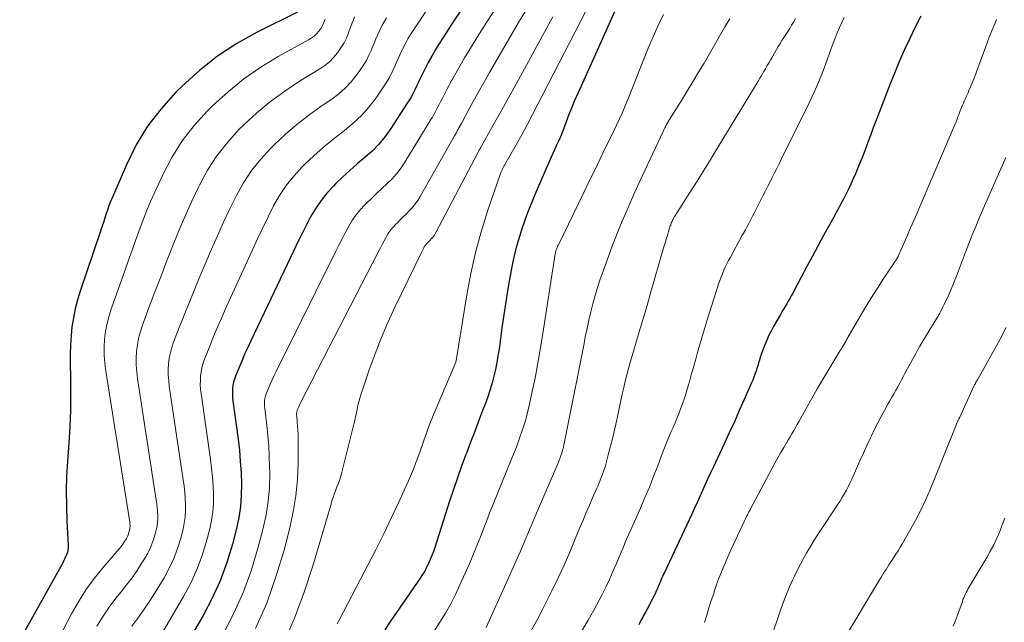
# Model space of a CAD drawing. Units: feet. Extents: x 1945000 to 1950001, y 565000 to 570001.
# Drawn here: x 1947405 to 1947515, y 565851 to 565918 of the extents above; entities that cross this region are included whole.
import ezdxf

# ---------------------------------------------------------------- set-up
doc = ezdxf.new("R2010")
doc.units = ezdxf.units.FT
doc.header["$LTSCALE"] = 100
doc.header["$MEASUREMENT"] = 0
doc.layers.add('CONTOUR INDEX', color=32, linetype='Continuous', lineweight=25)
doc.layers.add('CONTOUR INTERMEDIATE', color=40, linetype='Continuous', lineweight=15)

msp = doc.modelspace()

# ---------------------------------------------------------------- linework, layer by layer
at = {"layer": 'CONTOUR INDEX', "flags": 128}
for points, elevation in [([(1947471.79, 565919.96), (1947467.37, 565910.1), (1947467.02, 565909.32), (1947466.69, 565908.53), (1947466.37, 565907.74), (1947466.07, 565906.94), (1947465.54, 565905.53), (1947465.5, 565905.43), (1947465.46, 565905.34), (1947465.43, 565905.25), (1947465.39, 565905.15), (1947465.35, 565905.06), (1947465.31, 565904.97), (1947465.27, 565904.88), (1947465.22, 565904.79), (1947465.15, 565904.64), (1947465.07, 565904.48), (1947464.99, 565904.31), (1947464.91, 565904.15), (1947464.84, 565903.98), (1947464.69, 565903.65), (1947464.54, 565903.32), (1947464.39, 565902.99), (1947464.24, 565902.65), (1947464.1, 565902.32), (1947462.75, 565899.21), (1947462.31, 565898.13), (1947461.87, 565897.05), (1947461.47, 565895.96), (1947461.09, 565894.86), (1947460.74, 565893.75), (1947460.43, 565892.63), (1947460.16, 565891.5), (1947459.94, 565890.36), (1947459.83, 565889.75), (1947459.58, 565888.3), (1947459.34, 565886.85), (1947459.12, 565885.39), (1947458.91, 565883.93), (1947458.58, 565881.56), (1947458.46, 565880.8), (1947458.33, 565880.04), (1947458.17, 565879.29), (1947458, 565878.54), (1947457.81, 565877.79), (1947457.59, 565877.05), (1947457.35, 565876.33), (1947457.09, 565875.6), (1947456.75, 565874.69), (1947456.3, 565873.52), (1947455.86, 565872.35), (1947455.41, 565871.17), (1947454.97, 565870), (1947454.88, 565869.77), (1947454.4, 565868.48), (1947453.94, 565867.19), (1947453.49, 565865.88), (1947453.06, 565864.58), (1947451.4, 565859.39), (1947451.25, 565858.94), (1947451.08, 565858.49), (1947450.9, 565858.05), (1947450.71, 565857.62), (1947450.5, 565857.19), (1947450.28, 565856.77), (1947450.03, 565856.37), (1947449.77, 565855.97), (1947446.48, 565851.17), (1947445.83, 565850.21)], 1000), ([(1947454.96, 565920.3), (1947453.62, 565918.33), (1947451.94, 565915.71), (1947451.5, 565914.99), (1947451.08, 565914.27), (1947450.68, 565913.54), (1947450.29, 565912.8), (1947449.93, 565912.07), (1947449.74, 565911.68)], 1020), ([(1947436.09, 565919.17), (1947431.59, 565916.93), (1947429.32, 565915.66), (1947427.15, 565914.26), (1947425.13, 565912.66), (1947423.19, 565910.92), (1947422.5, 565910.23), (1947420.85, 565908.39), (1947419.35, 565906.45), (1947418.09, 565904.35), (1947416.98, 565902.14), (1947415.42, 565898.52), (1947415.22, 565898.04), (1947415.03, 565897.56), (1947414.86, 565897.07), (1947414.69, 565896.58), (1947414.53, 565896.08), (1947414.37, 565895.59), (1947414.21, 565895.1), (1947414.05, 565894.6), (1947411.82, 565888.03), (1947411.52, 565887.05), (1947411.26, 565886.06), (1947411.06, 565885.06), (1947410.9, 565884.05), (1947410.8, 565883.03), (1947410.73, 565882), (1947410.7, 565880.98), (1947410.7, 565879.95), (1947410.73, 565878.35), (1947410.75, 565876.53), (1947410.73, 565874.7), (1947410.66, 565872.87), (1947410.55, 565871.05), (1947410.4, 565869), (1947410.31, 565867.35), (1947410.27, 565865.69), (1947410.28, 565864.04), (1947410.34, 565862.39), (1947410.48, 565859.61), (1947410.48, 565859.35), (1947410.45, 565859.09), (1947410.39, 565858.83), (1947410.3, 565858.58), (1947410.19, 565858.34), (1947410.08, 565858.1), (1947409.95, 565857.86), (1947409.83, 565857.62), (1947405.07, 565849.08)], 1040), ([(1947505.65, 565918.74), (1947505.04, 565917.5), (1947504.44, 565916.25), (1947503.86, 565914.99), (1947503.3, 565913.73), (1947502.77, 565912.45), (1947502.25, 565911.16), (1947501.02, 565907.98), (1947500.69, 565907.12), (1947500.36, 565906.26), (1947500.04, 565905.4), (1947499.73, 565904.54), (1947499.4, 565903.68), (1947499.07, 565902.83), (1947498.72, 565901.98), (1947498.36, 565901.13), (1947498.08, 565900.49), (1947497.84, 565899.96), (1947497.59, 565899.42), (1947497.33, 565898.9), (1947497.06, 565898.37), (1947496.79, 565897.85), (1947496.51, 565897.33), (1947496.23, 565896.81), (1947495.94, 565896.3), (1947494.85, 565894.31), (1947494.21, 565893.13), (1947493.57, 565891.94), (1947492.93, 565890.76), (1947492.3, 565889.57), (1947491.36, 565887.81), (1947491.2, 565887.5), (1947491.03, 565887.2), (1947490.86, 565886.9), (1947490.69, 565886.6), (1947490.51, 565886.3), (1947490.34, 565886.01), (1947490.16, 565885.71), (1947489.99, 565885.41), (1947489.26, 565884.14), (1947488.98, 565883.62), (1947488.71, 565883.11), (1947488.47, 565882.57), (1947488.25, 565882.04), (1947488.06, 565881.55), (1947487.95, 565881.25), (1947487.84, 565880.94), (1947487.74, 565880.64), (1947487.65, 565880.32), (1947487.56, 565880.01), (1947487.47, 565879.7), (1947487.37, 565879.39), (1947487.27, 565879.08), (1947487.26, 565879.05), (1947487.14, 565878.73), (1947487.03, 565878.41), (1947486.9, 565878.09), (1947486.77, 565877.78), (1947485.95, 565875.92), (1947485.4, 565874.68), (1947484.85, 565873.44), (1947484.28, 565872.2), (1947483.71, 565870.97), (1947482.51, 565868.41), (1947482.2, 565867.75), (1947481.9, 565867.09), (1947481.6, 565866.43), (1947481.3, 565865.76), (1947481, 565865.1), (1947480.7, 565864.44), (1947480.4, 565863.78), (1947480.09, 565863.12), (1947477, 565856.53), (1947476.92, 565856.36), (1947476.84, 565856.18), (1947476.76, 565856), (1947476.68, 565855.83), (1947476.6, 565855.65), (1947476.52, 565855.47), (1947476.45, 565855.29), (1947476.37, 565855.11), (1947476.26, 565854.84), (1947476.13, 565854.52), (1947475.99, 565854.21), (1947475.84, 565853.9), (1947475.68, 565853.59), (1947475.58, 565853.39), (1947475.37, 565852.99), (1947475.15, 565852.59), (1947474.94, 565852.19), (1947474.72, 565851.79), (1947474.66, 565851.69), (1947474.42, 565851.23), (1947474.18, 565850.78)], 980), ([(1947449.74, 565911.68), (1947449.55, 565911.3), (1947449.36, 565910.91), (1947449.18, 565910.52), (1947448.99, 565910.13), (1947448.79, 565909.75), (1947448.57, 565909.38), (1947448.34, 565909.02), (1947446.49, 565906.18), (1947445.85, 565905.29), (1947445.16, 565904.45), (1947444.4, 565903.67), (1947443.59, 565902.94), (1947442.75, 565902.23), (1947441.93, 565901.51), (1947441.12, 565900.76), (1947440.33, 565900), (1947440.09, 565899.76), (1947439.37, 565898.98), (1947438.71, 565898.16), (1947438.12, 565897.29), (1947437.58, 565896.38), (1947437.09, 565895.43), (1947436.61, 565894.48), (1947436.13, 565893.53), (1947435.67, 565892.57), (1947430.88, 565882.49), (1947430.52, 565881.73), (1947430.18, 565880.97), (1947429.85, 565880.2), (1947429.53, 565879.43), (1947429.17, 565878.53), (1947429.05, 565878.2), (1947428.95, 565877.86), (1947428.88, 565877.52), (1947428.84, 565877.17), (1947428.82, 565876.81), (1947428.82, 565876.46), (1947428.84, 565876.11), (1947428.87, 565875.76), (1947429.44, 565871.5), (1947429.59, 565870.25), (1947429.7, 565869), (1947429.78, 565867.74), (1947429.83, 565866.48), (1947429.81, 565865.23), (1947429.72, 565863.98), (1947429.53, 565862.75), (1947429.26, 565861.53), (1947428.81, 565859.77), (1947428.19, 565857.71), (1947427.46, 565855.68), (1947426.56, 565853.73), (1947425.56, 565851.82), (1947422.22, 565846.02)], 1020)]:
    msp.add_lwpolyline(points, dxfattribs=dict(at, elevation=elevation))
at = {"layer": 'CONTOUR INTERMEDIATE', "flags": 128}
for points, elevation in [([(1947450.55, 565919.48), (1947449.13, 565917.35), (1947448.76, 565916.78), (1947448.41, 565916.19), (1947448.09, 565915.59), (1947447.78, 565914.98), (1947447.66, 565914.73), (1947447.43, 565914.23), (1947447.2, 565913.74), (1947446.98, 565913.24), (1947446.76, 565912.74), (1947446.52, 565912.25), (1947446.27, 565911.77), (1947445.99, 565911.3), (1947445.7, 565910.84), (1947444.85, 565909.62), (1947444.07, 565908.61), (1947443.23, 565907.65), (1947442.3, 565906.77), (1947441.31, 565905.96), (1947441.14, 565905.83), (1947440.04, 565904.97), (1947438.96, 565904.08), (1947437.92, 565903.15), (1947436.91, 565902.19), (1947436.58, 565901.86), (1947435.67, 565900.87), (1947434.83, 565899.82), (1947434.09, 565898.7), (1947433.41, 565897.54), (1947432.8, 565896.32), (1947432.2, 565895.11), (1947431.62, 565893.88), (1947431.05, 565892.65), (1947428.02, 565885.97), (1947427.55, 565884.9), (1947427.09, 565883.84), (1947426.64, 565882.76), (1947426.21, 565881.68), (1947425.71, 565880.43), (1947425.55, 565879.97), (1947425.42, 565879.5), (1947425.33, 565879.02), (1947425.26, 565878.54), (1947425.24, 565878.05), (1947425.23, 565877.56), (1947425.26, 565877.08), (1947425.32, 565876.59), (1947426.37, 565869.21), (1947426.49, 565868.25), (1947426.59, 565867.28), (1947426.66, 565866.3), (1947426.71, 565865.33), (1947426.7, 565864.35), (1947426.63, 565863.39), (1947426.49, 565862.43), (1947426.28, 565861.48), (1947425.93, 565860.11), (1947425.44, 565858.5), (1947424.86, 565856.93), (1947424.16, 565855.41), (1947423.37, 565853.93), (1947421.15, 565850.17)], 1024), ([(1947458.23, 565919.64), (1947456.76, 565917.38), (1947454.74, 565914.06), (1947454.23, 565913.21), (1947453.74, 565912.36), (1947453.26, 565911.5), (1947452.8, 565910.63), (1947452.18, 565909.44), (1947452.03, 565909.16), (1947451.89, 565908.87), (1947451.74, 565908.59), (1947451.6, 565908.3), (1947451.45, 565908.02), (1947451.3, 565907.74), (1947451.14, 565907.46), (1947450.98, 565907.19), (1947448.08, 565902.44), (1947447.64, 565901.79), (1947447.17, 565901.15), (1947446.64, 565900.57), (1947446.07, 565900.01), (1947445.49, 565899.47), (1947444.9, 565898.92), (1947444.33, 565898.37), (1947443.76, 565897.81), (1947443.6, 565897.65), (1947443.08, 565897.09), (1947442.59, 565896.5), (1947442.16, 565895.87), (1947441.77, 565895.21), (1947441.41, 565894.53), (1947441.05, 565893.85), (1947440.7, 565893.17), (1947440.36, 565892.48), (1947433.69, 565879.05), (1947433.47, 565878.59), (1947433.25, 565878.12), (1947433.04, 565877.65), (1947432.84, 565877.18), (1947432.62, 565876.63), (1947432.54, 565876.43), (1947432.48, 565876.22), (1947432.44, 565876.01), (1947432.41, 565875.79), (1947432.4, 565875.58), (1947432.4, 565875.36), (1947432.41, 565875.15), (1947432.43, 565874.93), (1947432.65, 565873.05), (1947432.78, 565871.9), (1947432.87, 565870.74), (1947432.93, 565869.58), (1947432.97, 565868.41), (1947432.98, 565867.65), (1947432.94, 565866.11), (1947432.81, 565864.58), (1947432.57, 565863.06), (1947432.24, 565861.56), (1947431.69, 565859.43), (1947430.93, 565856.91), (1947430.05, 565854.44), (1947428.97, 565852.05), (1947427.77, 565849.71)], 1016), ([(1947461.85, 565919.78), (1947460.76, 565918.01), (1947457.52, 565912.43), (1947456.95, 565911.44), (1947456.39, 565910.45), (1947455.84, 565909.45), (1947455.3, 565908.46), (1947454.41, 565906.82), (1947454.31, 565906.64), (1947454.21, 565906.46), (1947454.11, 565906.27), (1947454.02, 565906.09), (1947453.92, 565905.91), (1947453.82, 565905.72), (1947453.72, 565905.54), (1947453.61, 565905.36), (1947449.77, 565898.58), (1947449.51, 565898.16), (1947449.23, 565897.76), (1947448.92, 565897.38), (1947448.59, 565897.02), (1947448.24, 565896.67), (1947447.89, 565896.32), (1947447.54, 565895.98), (1947447.19, 565895.63), (1947447.1, 565895.54), (1947446.78, 565895.19), (1947446.48, 565894.83), (1947446.22, 565894.45), (1947445.97, 565894.05), (1947445.75, 565893.63), (1947445.52, 565893.22), (1947445.3, 565892.8), (1947445.09, 565892.38), (1947436.47, 565875.64), (1947436.39, 565875.47), (1947436.3, 565875.29), (1947436.23, 565875.12), (1947436.15, 565874.94), (1947436.06, 565874.74), (1947436.04, 565874.66), (1947436.01, 565874.58), (1947436, 565874.5), (1947435.99, 565874.42), (1947435.98, 565874.34), (1947435.98, 565874.26), (1947435.98, 565874.18), (1947435.99, 565874.1), (1947436.06, 565873.39), (1947436.1, 565872.95), (1947436.13, 565872.51), (1947436.15, 565872.07), (1947436.15, 565871.63), (1947436.15, 565868.83), (1947436.08, 565867), (1947435.91, 565865.18), (1947435.61, 565863.37), (1947435.22, 565861.58), (1947434.58, 565859.1), (1947433.68, 565856.12), (1947432.64, 565853.2), (1947431.38, 565850.36)], 1012), ([(1947468.27, 565919.3), (1947462.92, 565908.89), (1947462.33, 565907.75), (1947461.72, 565906.61), (1947461.11, 565905.49), (1947460.48, 565904.36), (1947459.39, 565902.43), (1947459.31, 565902.28), (1947459.22, 565902.12), (1947459.13, 565901.97), (1947459.05, 565901.82), (1947458.97, 565901.66), (1947458.89, 565901.51), (1947458.83, 565901.34), (1947458.76, 565901.18), (1947457.31, 565896.95), (1947456.58, 565894.66), (1947455.94, 565892.34), (1947455.42, 565889.99), (1947454.97, 565887.63), (1947453.86, 565880.74), (1947453.85, 565880.66), (1947453.84, 565880.59), (1947453.83, 565880.51), (1947453.82, 565880.43), (1947453.8, 565880.3), (1947453.8, 565880.29), (1947453.8, 565880.27), (1947453.79, 565880.25), (1947453.79, 565880.23), (1947453.77, 565880.16), (1947453.76, 565880.15), (1947453.76, 565880.13), (1947453.75, 565880.11), (1947453.74, 565880.1), (1947451.44, 565874.67), (1947451.27, 565874.26), (1947451.1, 565873.85), (1947450.94, 565873.43), (1947450.78, 565873.02), (1947450.63, 565872.6), (1947450.48, 565872.18), (1947450.33, 565871.76), (1947450.18, 565871.34), (1947449.72, 565870.03), (1947449.32, 565868.96), (1947448.91, 565867.89), (1947448.47, 565866.84), (1947448, 565865.8), (1947447.36, 565864.39), (1947446.54, 565862.66), (1947445.71, 565860.93), (1947444.85, 565859.22), (1947443.98, 565857.52), (1947440.8, 565851.45), (1947440.65, 565851.16), (1947440.51, 565850.88)], 1004), ([(1947476.93, 565918.93), (1947476.34, 565917.68), (1947475.77, 565916.42), (1947475.23, 565915.15), (1947474.71, 565913.86), (1947473.56, 565910.9), (1947473.27, 565910.17), (1947472.97, 565909.44), (1947472.67, 565908.71), (1947472.35, 565907.99), (1947472.03, 565907.27), (1947471.7, 565906.56), (1947471.36, 565905.85), (1947471.02, 565905.14), (1947470.48, 565904.05), (1947469.87, 565902.8), (1947469.26, 565901.55), (1947468.65, 565900.29), (1947468.04, 565899.04), (1947465.21, 565893.2), (1947465.16, 565893.1), (1947465.11, 565893), (1947465.07, 565892.9), (1947465.03, 565892.8), (1947465, 565892.72), (1947464.97, 565892.65), (1947464.95, 565892.59), (1947464.93, 565892.52), (1947464.91, 565892.46), (1947464.9, 565892.39), (1947464.88, 565892.32), (1947464.87, 565892.26), (1947464.86, 565892.19), (1947463.4, 565882.81), (1947463.15, 565881.3), (1947462.89, 565879.81), (1947462.6, 565878.31), (1947462.29, 565876.82), (1947461.99, 565875.39), (1947461.81, 565874.62), (1947461.61, 565873.85), (1947461.38, 565873.09), (1947461.14, 565872.34), (1947460.87, 565871.59), (1947460.6, 565870.84), (1947460.32, 565870.1), (1947460.02, 565869.36), (1947457.86, 565864.04), (1947457.53, 565863.23), (1947457.21, 565862.41), (1947456.89, 565861.59), (1947456.58, 565860.77), (1947456.26, 565859.95), (1947455.93, 565859.13), (1947455.59, 565858.32), (1947455.24, 565857.52), (1947454.22, 565855.23), (1947453.72, 565854.16), (1947453.18, 565853.1), (1947452.6, 565852.07), (1947451.98, 565851.06), (1947451.33, 565850.06)], 996), ([(1947439.17, 565918.4), (1947439.03, 565918.04), (1947438.87, 565917.7), (1947438.68, 565917.37), (1947438.46, 565917.05), (1947438.2, 565916.77), (1947437.93, 565916.51), (1947437.62, 565916.28), (1947437.3, 565916.07), (1947433.94, 565914.22), (1947431.98, 565913.03), (1947430.1, 565911.73), (1947428.33, 565910.29), (1947426.63, 565908.74), (1947426.03, 565908.15), (1947424.55, 565906.52), (1947423.21, 565904.8), (1947422.06, 565902.94), (1947421.04, 565901), (1947420.16, 565899.08), (1947419.69, 565898.02), (1947419.24, 565896.95), (1947418.81, 565895.87), (1947418.4, 565894.78), (1947418.01, 565893.69), (1947417.62, 565892.59), (1947417.22, 565891.5), (1947416.83, 565890.4), (1947415.31, 565886.14), (1947415.04, 565885.28), (1947414.82, 565884.42), (1947414.66, 565883.54), (1947414.54, 565882.66), (1947414.5, 565881.76), (1947414.49, 565880.87), (1947414.56, 565879.98), (1947414.67, 565879.09), (1947417.33, 565862.46), (1947417.35, 565862.32), (1947417.37, 565862.18), (1947417.38, 565862.03), (1947417.39, 565861.89), (1947417.39, 565861.75), (1947417.38, 565861.6), (1947417.36, 565861.46), (1947417.33, 565861.32), (1947417.27, 565861.11), (1947417.2, 565860.88), (1947417.11, 565860.64), (1947417, 565860.42), (1947416.87, 565860.21), (1947416.77, 565860.07), (1947416.58, 565859.79), (1947416.38, 565859.52), (1947416.17, 565859.26), (1947415.96, 565859), (1947414.35, 565857.14), (1947413.37, 565855.93), (1947412.45, 565854.67), (1947411.62, 565853.35), (1947410.86, 565851.99), (1947409.94, 565850.21)], 1036), ([(1947442.45, 565918.67), (1947442.32, 565918.32), (1947442.19, 565917.97), (1947441.83, 565916.99), (1947441.58, 565916.36), (1947441.28, 565915.76), (1947440.93, 565915.18), (1947440.55, 565914.63), (1947440.11, 565914.12), (1947439.64, 565913.64), (1947439.12, 565913.22), (1947438.57, 565912.84), (1947436.31, 565911.47), (1947434.65, 565910.37), (1947433.05, 565909.2), (1947431.53, 565907.92), (1947430.06, 565906.56), (1947429.55, 565906.06), (1947428.26, 565904.64), (1947427.08, 565903.14), (1947426.05, 565901.53), (1947425.13, 565899.85), (1947425.02, 565899.62), (1947424.26, 565897.98), (1947423.52, 565896.34), (1947422.81, 565894.67), (1947422.13, 565893), (1947421.47, 565891.32), (1947420.82, 565889.64), (1947420.17, 565887.95), (1947419.54, 565886.26), (1947418.79, 565884.23), (1947418.55, 565883.51), (1947418.35, 565882.78), (1947418.22, 565882.04), (1947418.12, 565881.28), (1947418.08, 565880.52), (1947418.08, 565879.77), (1947418.13, 565879.01), (1947418.22, 565878.26), (1947420.32, 565864.7), (1947420.38, 565864.29), (1947420.43, 565863.87), (1947420.46, 565863.45), (1947420.49, 565863.03), (1947420.49, 565862.61), (1947420.46, 565862.2), (1947420.4, 565861.79), (1947420.31, 565861.38), (1947420.16, 565860.78), (1947419.94, 565860.08), (1947419.69, 565859.41), (1947419.37, 565858.76), (1947419.01, 565858.13), (1947418.72, 565857.68), (1947418.18, 565856.84), (1947417.61, 565856.02), (1947417.01, 565855.23), (1947416.39, 565854.44), (1947415.96, 565853.91), (1947415.14, 565852.84), (1947414.37, 565851.75), (1947413.67, 565850.61)], 1032), ([(1947446.01, 565918.56), (1947445.74, 565918.11), (1947445.49, 565917.65), (1947445.26, 565917.17), (1947445.05, 565916.68), (1947444.84, 565916.19), (1947444.63, 565915.71), (1947444.43, 565915.21), (1947444.33, 565914.96), (1947444.06, 565914.36), (1947443.77, 565913.77), (1947443.42, 565913.21), (1947443.05, 565912.66), (1947442.68, 565912.15), (1947442.07, 565911.4), (1947441.41, 565910.69), (1947440.68, 565910.06), (1947439.9, 565909.47), (1947438.71, 565908.67), (1947437.34, 565907.68), (1947436, 565906.65), (1947434.73, 565905.54), (1947433.49, 565904.38), (1947433.07, 565903.96), (1947431.97, 565902.75), (1947430.95, 565901.48), (1947430.06, 565900.12), (1947429.26, 565898.69), (1947428.54, 565897.21), (1947427.83, 565895.72), (1947427.16, 565894.22), (1947426.5, 565892.71), (1947425.12, 565889.48), (1947424.54, 565888.1), (1947423.97, 565886.72), (1947423.42, 565885.34), (1947422.87, 565883.95), (1947422.25, 565882.33), (1947422.05, 565881.74), (1947421.89, 565881.14), (1947421.77, 565880.53), (1947421.69, 565879.91), (1947421.66, 565879.29), (1947421.65, 565878.67), (1947421.7, 565878.04), (1947421.77, 565877.42), (1947423.33, 565866.95), (1947423.43, 565866.26), (1947423.5, 565865.57), (1947423.56, 565864.87), (1947423.59, 565864.18), (1947423.59, 565863.48), (1947423.55, 565862.79), (1947423.44, 565862.11), (1947423.3, 565861.43), (1947423.04, 565860.44), (1947422.69, 565859.29), (1947422.27, 565858.17), (1947421.76, 565857.09), (1947421.18, 565856.03), (1947420.11, 565854.26), (1947419.51, 565853.32), (1947418.9, 565852.4), (1947418.25, 565851.5), (1947417.59, 565850.62)], 1028), ([(1947464.59, 565918.65), (1947460.29, 565910.79), (1947459.67, 565909.67), (1947459.05, 565908.54), (1947458.42, 565907.42), (1947457.79, 565906.3), (1947456.62, 565904.23), (1947456.57, 565904.14), (1947456.53, 565904.06), (1947456.48, 565903.97), (1947456.43, 565903.88), (1947456.38, 565903.79), (1947456.33, 565903.71), (1947456.29, 565903.62), (1947456.24, 565903.53), (1947451.54, 565894.58), (1947451.45, 565894.42), (1947451.36, 565894.27), (1947451.25, 565894.12), (1947451.13, 565893.98), (1947451.01, 565893.85), (1947450.88, 565893.71), (1947450.76, 565893.58), (1947450.63, 565893.45), (1947450.6, 565893.43), (1947450.48, 565893.3), (1947450.37, 565893.17), (1947450.27, 565893.03), (1947450.19, 565892.88), (1947450.1, 565892.73), (1947450.02, 565892.58), (1947449.95, 565892.42), (1947449.87, 565892.27), (1947446.96, 565886.24), (1947446.17, 565884.52), (1947445.42, 565882.79), (1947444.74, 565881.02), (1947444.1, 565879.24), (1947443.16, 565876.46), (1947443.03, 565876.06), (1947442.92, 565875.65), (1947442.82, 565875.24), (1947442.73, 565874.83), (1947442.65, 565874.42), (1947442.56, 565874.01), (1947442.47, 565873.59), (1947442.37, 565873.19), (1947441.04, 565867.82), (1947440.93, 565867.4), (1947440.8, 565866.98), (1947440.65, 565866.57), (1947440.49, 565866.16), (1947440.45, 565866.07), (1947440.31, 565865.71), (1947440.17, 565865.35), (1947440.05, 565864.99), (1947439.93, 565864.62), (1947439.83, 565864.25), (1947439.72, 565863.88), (1947439.61, 565863.51), (1947439.5, 565863.14), (1947437.78, 565857.37), (1947436.85, 565854.51), (1947435.81, 565851.69), (1947434.62, 565848.93)], 1008), ([(1947484.33, 565918.43), (1947483.75, 565917.45), (1947482.06, 565914.52), (1947481.46, 565913.49), (1947480.86, 565912.47), (1947480.25, 565911.46), (1947479.63, 565910.44), (1947478.83, 565909.13), (1947478.61, 565908.78), (1947478.39, 565908.42), (1947478.17, 565908.07), (1947477.94, 565907.72), (1947477.72, 565907.38), (1947477.61, 565907.19), (1947477.5, 565907.01), (1947477.39, 565906.82), (1947477.29, 565906.63), (1947477.19, 565906.44), (1947477.09, 565906.25), (1947476.99, 565906.05), (1947476.9, 565905.86), (1947474.6, 565900.94), (1947474.09, 565899.84), (1947473.59, 565898.74), (1947473.1, 565897.63), (1947472.61, 565896.52), (1947472.14, 565895.4), (1947471.68, 565894.28), (1947471.24, 565893.15), (1947470.82, 565892.02), (1947470.19, 565890.25), (1947469.88, 565889.35), (1947469.58, 565888.45), (1947469.31, 565887.54), (1947469.06, 565886.62), (1947468.82, 565885.7), (1947468.6, 565884.77), (1947468.4, 565883.84), (1947468.21, 565882.91), (1947468.07, 565882.17), (1947467.81, 565880.86), (1947467.56, 565879.56), (1947467.3, 565878.25), (1947467.04, 565876.95), (1947465.9, 565871.2), (1947465.83, 565870.88), (1947465.76, 565870.57), (1947465.67, 565870.25), (1947465.58, 565869.94), (1947465.48, 565869.64), (1947465.37, 565869.33), (1947465.25, 565869.03), (1947465.13, 565868.73), (1947462.83, 565863.41), (1947462.67, 565863.03), (1947462.51, 565862.65), (1947462.35, 565862.27), (1947462.19, 565861.88), (1947462.03, 565861.5), (1947461.87, 565861.12), (1947461.71, 565860.74), (1947461.55, 565860.36), (1947461.42, 565860.05), (1947461.19, 565859.52), (1947460.96, 565858.98), (1947460.72, 565858.45), (1947460.49, 565857.92), (1947457.13, 565850.47)], 992), ([(1947491.66, 565918.47), (1947491.44, 565918.07), (1947491.24, 565917.72), (1947491.03, 565917.37), (1947490.81, 565917.03), (1947490.6, 565916.7), (1947490.37, 565916.36), (1947490.16, 565916.02), (1947489.95, 565915.67), (1947489.75, 565915.33), (1947489.13, 565914.26), (1947488.93, 565913.91), (1947488.73, 565913.56), (1947488.52, 565913.21), (1947488.32, 565912.85), (1947488.12, 565912.5), (1947487.91, 565912.15), (1947487.7, 565911.81), (1947487.49, 565911.46), (1947483.05, 565904.13), (1947482.26, 565902.85), (1947481.48, 565901.58), (1947480.68, 565900.31), (1947479.88, 565899.04), (1947478.45, 565896.8), (1947478.36, 565896.65), (1947478.27, 565896.51), (1947478.18, 565896.36), (1947478.1, 565896.21), (1947478.04, 565896.1), (1947477.99, 565896.01), (1947477.94, 565895.91), (1947477.89, 565895.81), (1947477.85, 565895.71), (1947477.81, 565895.61), (1947477.77, 565895.51), (1947477.74, 565895.41), (1947477.7, 565895.3), (1947477.5, 565894.67), (1947477.37, 565894.25), (1947477.24, 565893.83), (1947477.11, 565893.41), (1947476.99, 565892.98), (1947475.46, 565887.68), (1947475.1, 565886.43), (1947474.74, 565885.19), (1947474.37, 565883.96), (1947474.01, 565882.72), (1947473.43, 565880.82), (1947473.23, 565880.11), (1947473.03, 565879.4), (1947472.85, 565878.69), (1947472.67, 565877.97), (1947472.5, 565877.26), (1947472.34, 565876.54), (1947472.18, 565875.82), (1947472.03, 565875.1), (1947471.73, 565873.66), (1947471.52, 565872.67), (1947471.29, 565871.69), (1947471.04, 565870.71), (1947470.78, 565869.73), (1947470.41, 565868.4), (1947470.31, 565868.1), (1947470.22, 565867.79), (1947470.11, 565867.49), (1947469.99, 565867.2), (1947469.87, 565866.9), (1947469.75, 565866.61), (1947469.63, 565866.32), (1947469.5, 565866.03), (1947469.03, 565864.95), (1947468.67, 565864.13), (1947468.31, 565863.3), (1947467.96, 565862.46), (1947467.61, 565861.63), (1947467.09, 565860.36), (1947466.48, 565858.89), (1947465.84, 565857.44), (1947465.17, 565856), (1947464.48, 565854.57), (1947463.45, 565852.49), (1947462.79, 565851.24), (1947462.11, 565850)], 988), ([(1947497.11, 565918.59), (1947496.83, 565918.03), (1947496.57, 565917.46), (1947496.33, 565916.88), (1947496.09, 565916.29), (1947495.87, 565915.7), (1947495.65, 565915.11), (1947495.21, 565913.84), (1947494.76, 565912.62), (1947494.28, 565911.42), (1947493.75, 565910.23), (1947493.2, 565909.05), (1947490.08, 565902.73), (1947489.84, 565902.23), (1947489.59, 565901.73), (1947489.33, 565901.23), (1947489.08, 565900.73), (1947488.83, 565900.23), (1947488.58, 565899.73), (1947488.32, 565899.23), (1947488.07, 565898.73), (1947487.29, 565897.18), (1947487.09, 565896.79), (1947486.89, 565896.41), (1947486.69, 565896.02), (1947486.49, 565895.64), (1947486.28, 565895.26), (1947486.08, 565894.88), (1947485.87, 565894.5), (1947485.66, 565894.12), (1947484.4, 565891.82), (1947484.2, 565891.46), (1947484.02, 565891.09), (1947483.84, 565890.72), (1947483.67, 565890.35), (1947483.51, 565889.97), (1947483.36, 565889.59), (1947483.22, 565889.21), (1947483.09, 565888.82), (1947481.83, 565884.82), (1947481.56, 565883.94), (1947481.29, 565883.07), (1947481.03, 565882.19), (1947480.78, 565881.31), (1947480.53, 565880.43), (1947480.28, 565879.55), (1947480.03, 565878.67), (1947479.79, 565877.79), (1947479.59, 565877.09), (1947479.42, 565876.53), (1947479.25, 565875.98), (1947479.06, 565875.43), (1947478.85, 565874.88), (1947478.64, 565874.34), (1947478.42, 565873.8), (1947478.2, 565873.26), (1947477.97, 565872.72), (1947477.81, 565872.35), (1947477.51, 565871.63), (1947477.21, 565870.9), (1947476.92, 565870.17), (1947476.64, 565869.44), (1947476.29, 565868.52), (1947475.83, 565867.34), (1947475.36, 565866.15), (1947474.86, 565864.98), (1947474.36, 565863.8), (1947473.74, 565862.39), (1947473.52, 565861.89), (1947473.3, 565861.39), (1947473.08, 565860.89), (1947472.86, 565860.39), (1947472.63, 565859.89), (1947472.42, 565859.38), (1947472.2, 565858.88), (1947471.99, 565858.37), (1947471.68, 565857.6), (1947471.3, 565856.71), (1947470.91, 565855.83), (1947470.49, 565854.96), (1947470.05, 565854.09), (1947469.76, 565853.53), (1947469.15, 565852.4), (1947468.52, 565851.28), (1947467.86, 565850.18)], 984), ([(1947514.11, 565918.36), (1947513.69, 565917.37), (1947513.29, 565916.37), (1947512.91, 565915.36), (1947511.93, 565912.64), (1947511.76, 565912.19), (1947511.58, 565911.73), (1947511.4, 565911.28), (1947511.22, 565910.84), (1947511.04, 565910.42), (1947510.94, 565910.18), (1947510.84, 565909.95), (1947510.73, 565909.72), (1947510.63, 565909.48), (1947510.52, 565909.25), (1947510.42, 565909.02), (1947510.32, 565908.78), (1947510.22, 565908.55), (1947510, 565907.97), (1947509.94, 565907.81), (1947509.88, 565907.65), (1947509.81, 565907.49), (1947509.75, 565907.33), (1947509.69, 565907.17), (1947509.63, 565907.01), (1947509.56, 565906.85), (1947509.49, 565906.69), (1947505.6, 565897.57), (1947505.25, 565896.75), (1947504.89, 565895.92), (1947504.53, 565895.1), (1947504.17, 565894.28), (1947503.49, 565892.75), (1947503.46, 565892.69), (1947503.43, 565892.64), (1947503.41, 565892.58), (1947503.39, 565892.52), (1947503.36, 565892.46), (1947503.34, 565892.4), (1947503.31, 565892.34), (1947503.29, 565892.28), (1947503.21, 565892.07), (1947503.19, 565892.01), (1947503.17, 565891.96), (1947503.14, 565891.9), (1947503.11, 565891.85), (1947503.08, 565891.8), (1947503.05, 565891.74), (1947503.02, 565891.69), (1947502.99, 565891.64), (1947501.55, 565889.49), (1947500.81, 565888.36), (1947500.08, 565887.22), (1947499.38, 565886.06), (1947498.7, 565884.9), (1947497.42, 565882.66), (1947497.32, 565882.48), (1947497.21, 565882.3), (1947497.1, 565882.11), (1947497, 565881.93), (1947496.89, 565881.75), (1947496.78, 565881.56), (1947496.67, 565881.38), (1947496.56, 565881.2), (1947495.87, 565880.09), (1947495.42, 565879.36), (1947494.97, 565878.62), (1947494.54, 565877.87), (1947494.11, 565877.12), (1947492.26, 565873.84), (1947492.07, 565873.49), (1947491.87, 565873.14), (1947491.67, 565872.79), (1947491.47, 565872.45), (1947491.27, 565872.1), (1947491.07, 565871.76), (1947490.87, 565871.41), (1947490.67, 565871.07), (1947490.38, 565870.58), (1947490.04, 565869.99), (1947489.7, 565869.4), (1947489.37, 565868.8), (1947489.04, 565868.2), (1947486.64, 565863.71), (1947486.56, 565863.54), (1947486.47, 565863.37), (1947486.39, 565863.21), (1947486.3, 565863.04), (1947486.22, 565862.87), (1947486.14, 565862.7), (1947486.06, 565862.53), (1947485.98, 565862.36), (1947484.68, 565859.57), (1947484.39, 565858.96), (1947484.12, 565858.35), (1947483.85, 565857.74), (1947483.59, 565857.12), (1947483.34, 565856.5), (1947483.09, 565855.88), (1947482.87, 565855.25), (1947482.65, 565854.61), (1947482.54, 565854.28), (1947482.27, 565853.47), (1947482.01, 565852.66), (1947481.76, 565851.85), (1947481.52, 565851.04)], 976), ([(1947515.17, 565902.95), (1947514.8, 565902.11), (1947514.42, 565901.26), (1947514.05, 565900.42), (1947513.63, 565899.48), (1947513.25, 565898.64), (1947512.88, 565897.8), (1947512.51, 565896.95), (1947512.15, 565896.1), (1947511.79, 565895.25), (1947511.44, 565894.4), (1947511.1, 565893.54), (1947510.77, 565892.67), (1947509.65, 565889.68), (1947509.33, 565888.87), (1947508.99, 565888.07), (1947508.63, 565887.27), (1947508.25, 565886.49), (1947508.1, 565886.21), (1947507.77, 565885.58), (1947507.42, 565884.95), (1947507.06, 565884.34), (1947506.68, 565883.73), (1947506.3, 565883.12), (1947505.93, 565882.51), (1947505.57, 565881.89), (1947505.22, 565881.27), (1947505.06, 565880.99), (1947504.76, 565880.45), (1947504.47, 565879.91), (1947504.18, 565879.37), (1947503.89, 565878.82), (1947503.73, 565878.53), (1947503.52, 565878.13), (1947503.31, 565877.74), (1947503.09, 565877.35), (1947502.87, 565876.96), (1947502.65, 565876.57), (1947502.43, 565876.18), (1947502.21, 565875.79), (1947501.99, 565875.4), (1947501.64, 565874.76), (1947501.25, 565874.04), (1947500.87, 565873.33), (1947500.51, 565872.6), (1947500.15, 565871.87), (1947500.04, 565871.64), (1947499.64, 565870.78), (1947499.25, 565869.93), (1947498.86, 565869.07), (1947498.48, 565868.21), (1947498, 565867.11), (1947497.79, 565866.67), (1947497.58, 565866.23), (1947497.35, 565865.8), (1947497.11, 565865.37), (1947496.86, 565864.96), (1947496.61, 565864.54), (1947496.34, 565864.13), (1947496.08, 565863.72), (1947494.62, 565861.52), (1947494.18, 565860.86), (1947493.76, 565860.2), (1947493.35, 565859.52), (1947492.95, 565858.84), (1947492.56, 565858.16), (1947492.19, 565857.46), (1947491.83, 565856.76), (1947491.49, 565856.05), (1947491.39, 565855.84), (1947491.02, 565855.02), (1947490.67, 565854.19), (1947490.35, 565853.35), (1947490.05, 565852.5), (1947488.86, 565848.99)], 972), ([(1947515.18, 565883.95), (1947514.94, 565883.48), (1947514.69, 565883.01), (1947511.98, 565878.13), (1947511.95, 565878.07), (1947511.92, 565878.02), (1947511.89, 565877.96), (1947511.85, 565877.9), (1947511.82, 565877.85), (1947511.79, 565877.79), (1947511.75, 565877.73), (1947511.72, 565877.68), (1947511.69, 565877.61), (1947511.66, 565877.55), (1947511.63, 565877.49), (1947511.6, 565877.43), (1947509.97, 565873.87), (1947509.91, 565873.76), (1947509.84, 565873.63), (1947509.82, 565873.58), (1947509.79, 565873.53), (1947509.77, 565873.48), (1947509.74, 565873.43), (1947509.71, 565873.36), (1947509.69, 565873.3), (1947509.66, 565873.24), (1947509.64, 565873.18), (1947506.73, 565865.95), (1947506.22, 565864.75), (1947505.67, 565863.57), (1947505.07, 565862.42), (1947504.44, 565861.28), (1947503.61, 565859.85), (1947503.37, 565859.45), (1947503.12, 565859.04), (1947502.87, 565858.64), (1947502.61, 565858.24), (1947502.41, 565857.94), (1947502.25, 565857.7), (1947502.09, 565857.45), (1947501.93, 565857.21), (1947501.78, 565856.96), (1947501.62, 565856.71), (1947501.47, 565856.46), (1947501.32, 565856.21), (1947501.17, 565855.96), (1947496.88, 565848.82)], 968), ([(1947515.05, 565862.68), (1947514.76, 565861.92), (1947514.47, 565861.17), (1947514.14, 565860.43), (1947513.8, 565859.69), (1947513.42, 565858.98), (1947513.02, 565858.28), (1947511.04, 565854.94), (1947510.93, 565854.75), (1947510.82, 565854.56), (1947510.72, 565854.37), (1947510.63, 565854.17), (1947510.54, 565853.98), (1947510.45, 565853.78), (1947510.37, 565853.58), (1947510.3, 565853.37), (1947509.76, 565851.85), (1947509.53, 565851.24), (1947509.29, 565850.63)], 964)]:
    msp.add_lwpolyline(points, dxfattribs=dict(at, elevation=elevation))

doc.saveas('drawing.dxf')
